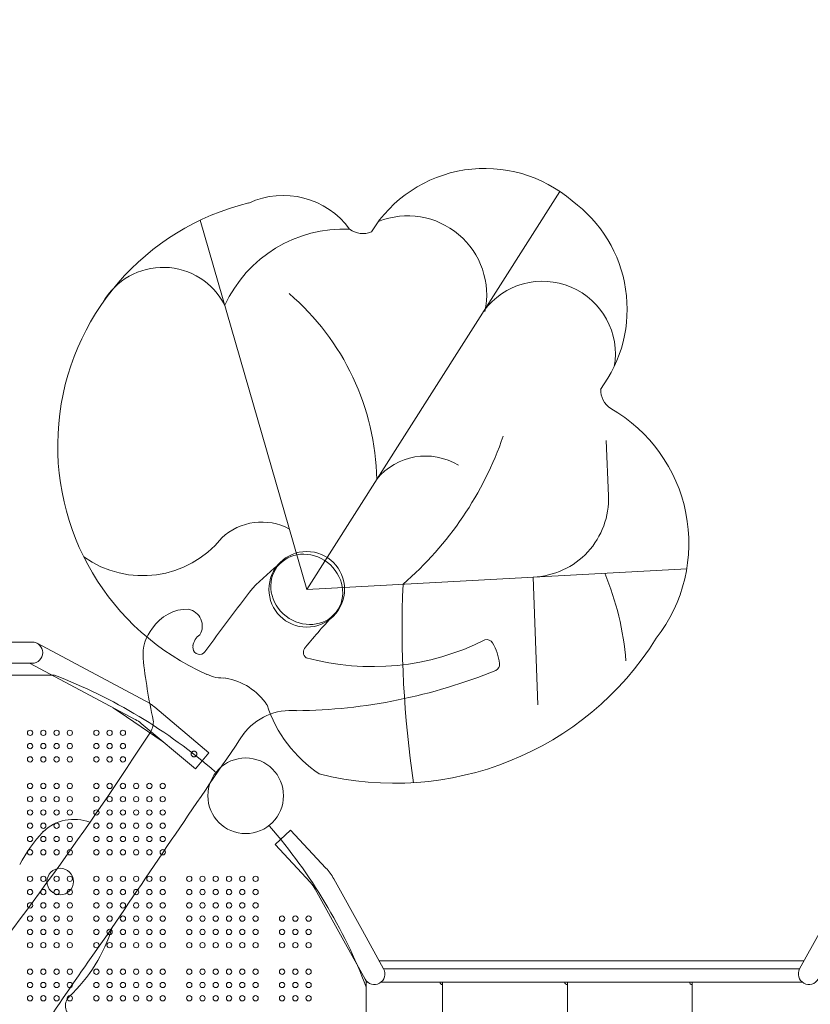
# Model space of a CAD drawing. Units: millimetres. Extents: x 243454 to 274154, y -11121 to 14663.
# Drawn here: x 257315 to 258507, y -1803 to -319 of the extents above; entities that cross this region are included whole.
import ezdxf

# ---------------------------------------------------------------- set-up
doc = ezdxf.new("R2010")
doc.units = ezdxf.units.MM
doc.header["$LTSCALE"] = 30
doc.layers.add('InterSystem-dimension', color=7, linetype='Continuous', lineweight=5)
doc.layers.add('InterSystem-drawing', color=7, linetype='Continuous', lineweight=9)
doc.styles.add('arial', font='arial.ttf')
doc.dimstyles.new('IS_1-50(mm)', dxfattribs={"dimtxt": 100, "dimasz": 100, "dimexe": 10, "dimexo": 50, "dimgap": 10, "dimtad": 1, "dimdec": 0, "dimrnd": 10, "dimzin": 0, "dimtxsty": 'arial', "dimcen": 100, "dimclrd": 256, "dimclre": 256, "dimclrt": 256, "dimadec": 1, "dimazin": 0, "dimtfac": 1, "dimtdec": 0, "dimtmove": 0, "dimatfit": 3, "dimfxl": 1, "dimtolj": 1, "dimtzin": 0, "dimlwd": -1, "dimlwe": -1, "dimarcsym": 0})

# ---------------------------------------------------------------- blocks, each defined once
blk = doc.blocks.new('*D1')
at = {"layer": 'Defpoints', "color": 0, "transparency": 16777216}
for p in [(259701.1, 7398), (248208.1, -6808.3), (255438.4, -6808.3)]:
    blk.add_point(p, dxfattribs=at)
at = {"layer": 'InterSystem-dimension', "transparency": 16777216}
for p, q in [((259651.1, 7398), (248198.1, 7398)), ((248208.1, 7298), (248208.1, -6708.3)), ((255388.4, -6808.3), (248198.1, -6808.3))]:
    blk.add_line(p, q, dxfattribs=at)
for points in [[(248191.4, 7298), (248224.7, 7298), (248208.1, 7398)], [(248191.4, -6708.3), (248224.7, -6708.3), (248208.1, -6808.3)]]:
    blk.add_solid(points, dxfattribs=at)
at = {"layer": 'InterSystem-dimension', "transparency": 16777216, "insert": (248147, 294.8), "char_height": 100, "attachment_point": 5, "rotation": 90, "style": 'arial'}
blk.add_mtext('\\A1;14210', dxfattribs=at)
blk = doc.blocks.new('*D2')
at = {"layer": 'Defpoints', "color": 0, "transparency": 16777216}
for p in [(267699.3, 1106.1), (249175.6, -2072.7), (267699.3, -7804.2)]:
    blk.add_point(p, dxfattribs=at)
at = {"layer": 'InterSystem-dimension', "transparency": 16777216}
for p, q in [((267699.3, 1056.1), (267699.3, -7814.2)), ((249175.6, -2122.7), (249175.6, -7814.2)), ((249275.6, -7804.2), (267599.3, -7804.2))]:
    blk.add_line(p, q, dxfattribs=at)
for points in [[(249275.6, -7787.5), (249275.6, -7820.8), (249175.6, -7804.2)], [(267599.3, -7787.5), (267599.3, -7820.8), (267699.3, -7804.2)]]:
    blk.add_solid(points, dxfattribs=at)
at = {"layer": 'InterSystem-dimension', "transparency": 16777216, "insert": (258437.5, -7743.1), "char_height": 100, "attachment_point": 5, "style": 'arial'}
blk.add_mtext('\\A1;18520', dxfattribs=at)
blk = doc.blocks.new('*D3')
at = {"layer": 'Defpoints', "color": 0, "transparency": 16777216}
for p in [(265698.9, 8456.2), (265698.9, 1114.5), (250718.6, -1472.2)]:
    blk.add_point(p, dxfattribs=at)
at = {"layer": 'InterSystem-dimension', "transparency": 16777216}
for p, q in [((250718.6, -1422.2), (250718.6, 8466.2)), ((265698.9, 1164.5), (265698.9, 8466.2)), ((250818.6, 8456.2), (265598.9, 8456.2))]:
    blk.add_line(p, q, dxfattribs=at)
for points in [[(250818.6, 8472.9), (250818.6, 8439.6), (250718.6, 8456.2)], [(265598.9, 8472.9), (265598.9, 8439.6), (265698.9, 8456.2)]]:
    blk.add_solid(points, dxfattribs=at)
at = {"layer": 'InterSystem-dimension', "transparency": 16777216, "insert": (258208.7, 8517.3), "char_height": 100, "attachment_point": 5, "style": 'arial'}
blk.add_mtext('\\A1;14980', dxfattribs=at)
blk = doc.blocks.new('*D4')
at = {"layer": 'Defpoints', "color": 0, "transparency": 16777216}
for p in [(259701.1, 5398), (255966.2, -4986.3), (268563.9, -4986.3)]:
    blk.add_point(p, dxfattribs=at)
at = {"layer": 'InterSystem-dimension', "transparency": 16777216}
for p, q in [((259751.1, 5398), (268573.9, 5398)), ((268563.9, 5298), (268563.9, -4886.3)), ((256016.2, -4986.3), (268573.9, -4986.3))]:
    blk.add_line(p, q, dxfattribs=at)
for points in [[(268547.3, 5298), (268580.6, 5298), (268563.9, 5398)], [(268547.3, -4886.3), (268580.6, -4886.3), (268563.9, -4986.3)]]:
    blk.add_solid(points, dxfattribs=at)
at = {"layer": 'InterSystem-dimension', "transparency": 16777216, "insert": (268502.8, 205.8), "char_height": 100, "attachment_point": 5, "rotation": 90, "style": 'arial'}
blk.add_mtext('\\A1;10380', dxfattribs=at)

msp = doc.modelspace()

# ---------------------------------------------------------------- linework, layer by layer
at = {"layer": 'InterSystem-drawing'}
for p, q in [((258129.2, -577.8), (257894.9, -945.9)), ((257747.5, -1177.3), (257586.9, -621)), ((257894.9, -945.9), (257747.5, -1177.3)), ((258202.5, -1036.2), (258199.2, -952.9)), ((257747.5, -1177.3), (258320.4, -1146.2)), ((258088.9, -1158.8), (258096, -1351.1)), ((257267.4, -1256.7), (257333.4, -1256.7)), ((257504.1, -1345.2), (257340.9, -1258.6)), ((257333.4, -1288.7), (257267.4, -1288.7)), ((257489, -1373.5), (257329.4, -1288.7)), ((256777, -1306.5), (257367, -1306.5)), ((257475.7, -1369.4), (257455.7, -1355.8)), ((257600.1, -1423.5), (257518.3, -1354.8)), ((257475.7, -1369.4), (257529.6, -1406.1)), ((257579.5, -1448), (257497.7, -1379.3)), ((257529.6, -1406.1), (257530.2, -1406.5)), ((257579.5, -1448), (257600.1, -1423.5)), ((257723.2, -1540.2), (257699.8, -1562)), ((257856.7, -1737), (257883.3, -1737)), ((258490.7, -1749), (257863.4, -1749)), ((257883.3, -1737), (257904.9, -1737)), ((257904.9, -1737), (258449.2, -1737)), ((258470.8, -1737), (258449.2, -1737)), ((258470.8, -1737), (258497.4, -1737)), ((257837.3, -1767.2), (257837.3, -1769)), ((257839.1, -1769), (257837.3, -1769)), ((257837.3, -1769), (257837.3, -2369)), ((257837.3, -1776.8), (257837.3, -2366.8)), ((257859.7, -1769), (257883.3, -1769)), ((258494.4, -1769), (257859.7, -1769)), ((257904.9, -1769), (257883.3, -1769)), ((257904.9, -1769), (258449.2, -1769)), ((257952.3, -2369), (257952.3, -1769)), ((257952.3, -1773), (257952.3, -1773)), ((258140.5, -2369), (258140.5, -1769)), ((258140.5, -1773), (258140.5, -1773)), ((258328.6, -2369), (258328.6, -1769)), ((258328.6, -1773), (258328.6, -1773)), ((258449.2, -1769), (258470.8, -1769)), ((258470.8, -1769), (258494.4, -1769))]:
    msp.add_line(p, q, dxfattribs=at)
for points in [[(257723.2, -1540.2), (257776.4, -1597.3, -0.061163), (257788.2, -1613.5), (257831.4, -1691.3), (257863.4, -1749)], [(258631, -1540.2), (258577.7, -1597.3, 0.061163), (258565.9, -1613.5), (258522.8, -1691.3), (258490.7, -1749)], [(257699.8, -1562), (257753.1, -1619.1, -0.061163), (257760.2, -1629), (257803.4, -1706.8), (257835.4, -1764.5)]]:
    msp.add_lwpolyline(points, format="xyb", dxfattribs=at)
for centre, radius in [((257747.5, -1177.3), 57), ((257655.4, -1488.4), 57), ((257655.4, -1488.4), 57), ((257655.4, -1488.4), 57), ((257375.8, -1617.7), 20)]:
    msp.add_circle(centre, radius, dxfattribs=at)
at = {"layer": 'InterSystem-drawing', "lineweight": 5}
for centre in [(257330.3, -1393.5), (257350.3, -1393.5), (257370.3, -1393.5), (257390.3, -1393.5), (257430.3, -1393.5), (257450.3, -1393.5), (257470.3, -1393.5), (257330.3, -1413.5), (257350.3, -1413.5), (257370.3, -1413.5), (257390.3, -1413.5), (257430.3, -1413.5), (257450.3, -1413.5), (257470.3, -1413.5), (257330.3, -1433.5), (257350.3, -1433.5), (257370.3, -1433.5), (257390.3, -1433.5), (257430.3, -1433.5), (257450.3, -1433.5), (257470.3, -1433.5), (257330.3, -1473.5), (257350.3, -1473.5), (257370.3, -1473.5), (257390.3, -1473.5), (257430.3, -1473.5), (257450.3, -1473.5), (257470.3, -1473.5), (257490.3, -1473.5), (257510.3, -1473.5), (257530.3, -1473.5), (257330.3, -1493.5), (257350.3, -1493.5), (257370.3, -1493.5), (257390.3, -1493.5), (257430.3, -1493.5), (257450.3, -1493.5), (257470.3, -1493.5), (257490.3, -1493.5), (257510.3, -1493.5), (257530.3, -1493.5), (257330.3, -1513.5), (257350.3, -1513.5), (257370.3, -1513.5), (257390.3, -1513.5), (257430.3, -1513.5), (257450.3, -1513.5), (257470.3, -1513.5), (257490.3, -1513.5), (257510.3, -1513.5), (257530.3, -1513.5), (257330.3, -1533.5), (257350.3, -1533.5), (257370.3, -1533.5), (257390.3, -1533.5), (257430.3, -1533.5), (257450.3, -1533.5), (257470.3, -1533.5), (257490.3, -1533.5), (257510.3, -1533.5), (257530.3, -1533.5), (257330.3, -1553.5), (257350.3, -1553.5), (257370.3, -1553.5), (257390.3, -1553.5), (257430.3, -1553.5), (257450.3, -1553.5), (257470.3, -1553.5), (257490.3, -1553.5), (257510.3, -1553.5), (257530.3, -1553.5), (257330.3, -1573.5), (257350.3, -1573.5), (257370.3, -1573.5), (257390.3, -1573.5), (257430.3, -1573.5), (257450.3, -1573.5), (257470.3, -1573.5), (257490.3, -1573.5), (257510.3, -1573.5), (257530.3, -1573.5), (257330.3, -1613.5), (257350.3, -1613.5), (257370.3, -1613.5), (257390.3, -1613.5), (257430.3, -1613.5), (257450.3, -1613.5), (257470.3, -1613.5), (257490.3, -1613.5), (257510.3, -1613.5), (257530.3, -1613.5), (257570.3, -1613.5), (257590.3, -1613.5), (257610.3, -1613.5), (257630.3, -1613.5), (257650.3, -1613.5), (257670.3, -1613.5), (257330.3, -1633.5), (257350.3, -1633.5), (257370.3, -1633.5), (257390.3, -1633.5), (257430.3, -1633.5), (257450.3, -1633.5), (257470.3, -1633.5), (257490.3, -1633.5), (257510.3, -1633.5), (257530.3, -1633.5), (257570.3, -1633.5), (257590.3, -1633.5), (257610.3, -1633.5), (257630.3, -1633.5), (257650.3, -1633.5), (257670.3, -1633.5), (257330.3, -1653.5), (257350.3, -1653.5), (257370.3, -1653.5), (257390.3, -1653.5), (257430.3, -1653.5), (257450.3, -1653.5), (257470.3, -1653.5), (257490.3, -1653.5), (257510.3, -1653.5), (257530.3, -1653.5), (257570.3, -1653.5), (257590.3, -1653.5), (257610.3, -1653.5), (257630.3, -1653.5), (257650.3, -1653.5), (257670.3, -1653.5), (257330.3, -1673.5), (257350.3, -1673.5), (257370.3, -1673.5), (257390.3, -1673.5), (257430.3, -1673.5), (257450.3, -1673.5), (257470.3, -1673.5), (257490.3, -1673.5), (257510.3, -1673.5), (257530.3, -1673.5), (257570.3, -1673.5), (257590.3, -1673.5), (257610.3, -1673.5), (257630.3, -1673.5), (257650.3, -1673.5), (257670.3, -1673.5), (257710.3, -1673.5), (257730.3, -1673.5), (257750.3, -1673.5), (257330.3, -1693.5), (257350.3, -1693.5), (257370.3, -1693.5), (257390.3, -1693.5), (257430.3, -1693.5), (257450.3, -1693.5), (257470.3, -1693.5), (257490.3, -1693.5), (257510.3, -1693.5), (257530.3, -1693.5), (257570.3, -1693.5), (257590.3, -1693.5), (257610.3, -1693.5), (257630.3, -1693.5), (257650.3, -1693.5), (257670.3, -1693.5), (257710.3, -1693.5), (257730.3, -1693.5), (257750.3, -1693.5), (257330.3, -1713.5), (257350.3, -1713.5), (257370.3, -1713.5), (257390.3, -1713.5), (257430.3, -1713.5), (257450.3, -1713.5), (257470.3, -1713.5), (257490.3, -1713.5), (257510.3, -1713.5), (257530.3, -1713.5), (257570.3, -1713.5), (257590.3, -1713.5), (257610.3, -1713.5), (257630.3, -1713.5), (257650.3, -1713.5), (257670.3, -1713.5), (257710.3, -1713.5), (257730.3, -1713.5), (257750.3, -1713.5), (257330.3, -1753.5), (257350.3, -1753.5), (257370.3, -1753.5), (257390.3, -1753.5), (257430.3, -1753.5), (257450.3, -1753.5), (257470.3, -1753.5), (257490.3, -1753.5), (257510.3, -1753.5), (257530.3, -1753.5), (257570.3, -1753.5), (257590.3, -1753.5), (257610.3, -1753.5), (257630.3, -1753.5), (257650.3, -1753.5), (257670.3, -1753.5), (257710.3, -1753.5), (257730.3, -1753.5), (257750.3, -1753.5), (257330.3, -1773.5), (257350.3, -1773.5), (257370.3, -1773.5), (257390.3, -1773.5), (257430.3, -1773.5), (257450.3, -1773.5), (257470.3, -1773.5), (257490.3, -1773.5), (257510.3, -1773.5), (257530.3, -1773.5), (257570.3, -1773.5), (257590.3, -1773.5), (257610.3, -1773.5), (257630.3, -1773.5), (257650.3, -1773.5), (257670.3, -1773.5), (257710.3, -1773.5), (257730.3, -1773.5), (257750.3, -1773.5), (257330.3, -1793.5), (257350.3, -1793.5), (257370.3, -1793.5), (257390.3, -1793.5), (257430.3, -1793.5), (257450.3, -1793.5), (257470.3, -1793.5), (257490.3, -1793.5), (257510.3, -1793.5), (257530.3, -1793.5), (257570.3, -1793.5), (257590.3, -1793.5), (257610.3, -1793.5), (257630.3, -1793.5), (257650.3, -1793.5), (257670.3, -1793.5), (257710.3, -1793.5), (257730.3, -1793.5), (257750.3, -1793.5)]:
    msp.add_circle(centre, 4, dxfattribs=at)
at = {"layer": 'InterSystem-drawing'}
for centre, radius, start, end in [((258016.1, -744), 201, 49.1393, 148.4152), ((257712.1, -707.4), 123.7, 36.0526, 114.8675), ((258029, -755.1), 201.6, 323.1389, 53.9937), ((257748.3, -960.9), 376.3, 103.561, 246.2863), ((257899.6, -733.7), 119.2, 348.0122, 111.5964), ((257803.6, -832.2), 197.9, 87.5234, 155.2122), ((257832.2, -607.8), 33.4, 233.1924, 292.3005), ((257530.9, -796.4), 104.3, 26.8488, 150.2509), ((258103, -822.8), 109.8, 350.13, 143.6539), ((257474.5, -1019.1), 378.7, 1.1381, 49.3866), ((258224.1, -877), 33.4, 177.7224, 236.8304), ((258089.9, -1107.8), 233.7, 322.1865, 60.241), ((257551.8, -775.9), 520.7, 310.8918, 340.871), ((257926.7, -1071.2), 94.8, 58.4715, 140.9746), ((258084.6, -1040.8), 118, 272.0993, 2.2795), ((257679.6, -1163.7), 87.8, 61.6056, 133.3563), ((257500.1, -1003.2), 153.5, 234.7027, 320.9751), ((258104.9, -1620.4), 625, 129.1859, 134.6566), ((257788.3, -1322), 442.1, 4.8203, 22.4822), ((259489, -1235), 1597.7, 177.649, 188.4107), ((259836.8, -2879.9), 2760, 141.8729, 144.3495), ((257567.9, -1270.8), 63.6, 88.8031, 146.5608), ((257564.2, -1232.6), 25.8, 329.1861, 78.7013), ((258494.4, -1876.4), 967, 136.7873, 140.7427), ((257563.6, -1275.8), 63, 140.6245, 184.6397), ((257599.2, -1265.5), 23.5, 123.1805, 172.8851), ((257333.4, -1272.7), 16, 0, 90), ((257846.2, -915.5), 378.3, 254.7498, 296.6692), ((257880.2, -1004.4), 465.1, 255.8446, 327.9653), ((258018.8, -1263.1), 10, 30.0414, 106.3536), ((257969.4, -1295.2), 68.9, 5.0321, 32.5768), ((257333.4, -1272.7), 16, 270, 0), ((257592.9, -1264.4), 17, 173.7223, 188.0902), ((257585.9, -1265.4), 10, 188.0902, 324.3495), ((257752.9, -1272), 10.5, 134.0876, 233.5382), ((258341, -1191.6), 845, 186.0673, 192.4976), ((258028.1, -1290.5), 10, 296.0777, 7.3362), ((257621.5, -1254.8), 56.2, 244.0964, 273.5775), ((257723.3, -543.2), 817, 270.6209, 292.2358), ((257072, -2071.8), 820.2, 49.0523, 68.9213), ((257609.3, -1403.9), 94.2, 33.8388, 80.3645), ((257465.6, -1417.6), 82, 50, 62.0019), ((257723.7, -1449.3), 89.6, 84.5853, 143.4511), ((257877, -1289.7), 199.2, 198.0388, 236.2898), ((257465.6, -1417.6), 50, 50, 61.9969), ((257485.9, -1377), 30.3, 329.2891, 4.8489), ((253216.3, 1397.3), 5122, 321.1465, 326.9988), ((294308.7, -26523.3), 44442.1, 145.56833, 146.04065), ((257396.5, -1590.7), 66.8, 68.9145, 133.7755), ((257509.3, -1694.3), 219.9, 136.3215, 152.285), ((257072, -2071.8), 820.2, 21.0786, 40.9477), ((257226.1, -1617.2), 238.4, 313.1883, 342.9823), ((261453.7, -4567.9), 4928.8, 144.3846, 147.5252), ((257849.4, -1756.8), 16, 209.022, 29.022), ((258504.7, -1756.8), 16, 150.978, 330.978), ((257952.3, -1769), 4, 180, 270), ((258140.5, -1769), 4, 180, 270), ((258328.6, -1769), 4, 180, 270), ((257402.4, -1804.7), 18.9, 133.939, 253.5504)]:
    msp.add_arc(centre, radius, start, end, dxfattribs=at)
msp.add_ellipse((257747.5, -1177.3), major_axis=(-44.4, 34.2), ratio=0.911942, dxfattribs=at)
msp.add_open_spline([(257580.3, -1422.2), (257580.5, -1422.4), (257580.7, -1422.6), (257581, -1423), (257581.2, -1423.2), (257581.4, -1423.7), (257581.6, -1424), (257581.7, -1424.5), (257581.8, -1424.8), (257581.8, -1425.3), (257581.8, -1425.6), (257581.7, -1426.2), (257581.7, -1426.4), (257581.5, -1427), (257581.4, -1427.2), (257581.1, -1427.7), (257581, -1428), (257580.6, -1428.4), (257580.4, -1428.6), (257580, -1428.9), (257579.8, -1429.1), (257579.3, -1429.3), (257579, -1429.4), (257578.5, -1429.6), (257578.2, -1429.6), (257577.6, -1429.7), (257577.4, -1429.7), (257576.8, -1429.6), (257576.5, -1429.6), (257576, -1429.4), (257575.7, -1429.3), (257575.2, -1429), (257575, -1428.9), (257574.6, -1428.5), (257574.4, -1428.3), (257574.1, -1427.9), (257573.9, -1427.6), (257573.6, -1427.1), (257573.5, -1426.9), (257573.4, -1426.3), (257573.3, -1426.1), (257573.3, -1425.5), (257573.3, -1425.3), (257573.3, -1424.7), (257573.4, -1424.4), (257573.6, -1423.9), (257573.7, -1423.6), (257574, -1423.1), (257574.1, -1422.9), (257574.5, -1422.5), (257574.7, -1422.3), (257575.1, -1422), (257575.3, -1421.8), (257575.8, -1421.5), (257576.1, -1421.4), (257576.6, -1421.3), (257576.9, -1421.2), (257577.4, -1421.2), (257577.7, -1421.2), (257578.3, -1421.2), (257578.5, -1421.3), (257579.1, -1421.5), (257579.4, -1421.6), (257579.8, -1421.9), (257580.1, -1422), (257580.3, -1422.2)], degree=3, knots=[0, 0, 0, 0, 0.804711, 0.804711, 1.609422, 1.609422, 2.414133, 2.414133, 3.218844, 3.218844, 4.02341, 4.02341, 4.827977, 4.827977, 5.632543, 5.632543, 6.437109, 6.437109, 7.241676, 7.241676, 8.046242, 8.046242, 8.850809, 8.850809, 9.655375, 9.655375, 10.460086, 10.460086, 11.264797, 11.264797, 12.069508, 12.069508, 12.874219, 12.874219, 13.67893, 13.67893, 14.48364, 14.48364, 15.288351, 15.288351, 16.093062, 16.093062, 16.897629, 16.897629, 17.702195, 17.702195, 18.506762, 18.506762, 19.311328, 19.311328, 20.115894, 20.115894, 20.920461, 20.920461, 21.725027, 21.725027, 22.529594, 22.529594, 23.334304, 23.334304, 24.139015, 24.139015, 24.943726, 24.943726, 25.748437, 25.748437, 25.748437, 25.748437], dxfattribs=at)

# ---------------------------------------------------------------- dimensions: what is measured, and where the dimension line sits
at = {"layer": 'InterSystem-dimension'}
for base, p1, p2, picture, middle in [((265698.9, 8456.2), (250718.6, -1472.2), (265698.9, 1114.5), '*D3', (258208.7, 8517.3)), ((267699.3, -7804.2), (249175.6, -2072.7), (267699.3, 1106.1), '*D2', (258437.5, -7743.1))]:
    dim = msp.add_linear_dim(base=base, p1=p1, p2=p2, dimstyle='IS_1-50(mm)', dxfattribs=at)
    dim.commit()
    dim.dimension.update_dxf_attribs({"geometry": picture, "text_midpoint": middle})
for base, p1, p2, picture, middle in [((248208.1, -6808.3), (259701.1, 7398), (255438.4, -6808.3), '*D1', (248147, 294.8)), ((268563.9, -4986.3), (259701.1, 5398), (255966.2, -4986.3), '*D4', (268502.8, 205.8))]:
    dim = msp.add_linear_dim(base=base, p1=p1, p2=p2, angle=90, dimstyle='IS_1-50(mm)', dxfattribs=at)
    dim.commit()
    dim.dimension.update_dxf_attribs({"geometry": picture, "text_midpoint": middle})

doc.saveas('drawing.dxf')
